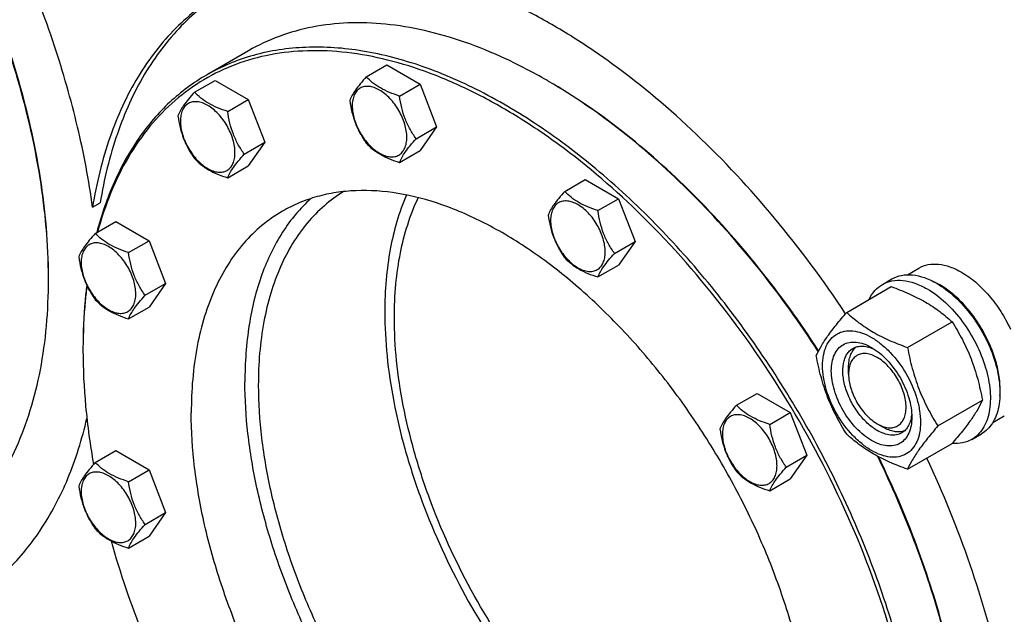
# Model space of a CAD drawing. Units: millimetres. Extents: x 0 to 14483, y -10 to 10241.
# Drawn here: x 9578 to 9941, y 1554 to 1773 of the extents above; entities that cross this region are included whole.
import ezdxf

# ---------------------------------------------------------------- set-up
doc = ezdxf.new("R2010")
doc.units = ezdxf.units.MM
doc.header["$LTSCALE"] = 796.551724
doc.layers.get('0').update_dxf_attribs({"linetype": 'CONTINUOUS'})

msp = doc.modelspace()

# ---------------------------------------------------------------- linework, layer by layer
at = {"color": 7, "linetype": 'Continuous'}
for p, q in [((9662.469, 1761.646), (9646.913, 1752.664)), ((9705.894, 1752.002), (9713.479, 1756.382)), ((9713.479, 1756.382), (9725.726, 1749.311)), ((9642.496, 1746.339), (9650.081, 1750.718)), ((9650.081, 1750.718), (9662.329, 1743.647)), ((9718.141, 1744.931), (9725.726, 1749.311)), ((9725.726, 1749.311), (9731.85, 1733.528)), ((9654.743, 1739.268), (9662.329, 1743.647)), ((9662.329, 1743.647), (9668.452, 1727.864)), ((9724.265, 1729.148), (9731.85, 1733.528)), ((9731.85, 1733.528), (9725.726, 1724.816)), ((9660.867, 1723.485), (9668.452, 1727.864)), ((9668.452, 1727.864), (9662.329, 1719.152)), ((9718.141, 1720.436), (9725.726, 1724.816)), ((9654.743, 1714.773), (9662.329, 1719.152)), ((9779.099, 1709.738), (9786.684, 1714.117)), ((9786.684, 1714.117), (9798.932, 1707.046)), ((9604.884, 1703.911), (9607.712, 1705.544)), ((9791.346, 1702.667), (9798.932, 1707.046)), ((9798.932, 1707.046), (9805.055, 1691.263)), ((9605.893, 1694.265), (9613.478, 1698.645)), ((9613.478, 1698.645), (9625.726, 1691.574)), ((9618.141, 1687.194), (9625.726, 1691.574)), ((9625.726, 1691.574), (9631.85, 1675.791)), ((9797.47, 1686.884), (9805.055, 1691.263)), ((9805.055, 1691.263), (9798.932, 1682.551)), ((9791.346, 1678.172), (9798.932, 1682.551)), ((9905.532, 1679.012), (9909.808, 1681.481)), ((9588.62, 1677.263), (9588.62, 1677.264)), ((9624.264, 1671.411), (9631.85, 1675.791)), ((9631.85, 1675.791), (9625.726, 1667.079)), ((9896.33, 1675.432), (9899.866, 1677.473)), ((9883.143, 1665.13), (9899.557, 1674.607)), ((9618.141, 1662.699), (9625.726, 1667.079)), ((9905.597, 1652.167), (9922.011, 1661.644)), ((9601.348, 1651.142), (9601.348, 1651.135)), ((9883.84, 1642.363), (9883.841, 1644.815)), ((9842.497, 1630.871), (9850.082, 1635.25)), ((9850.082, 1635.25), (9862.329, 1628.179)), ((9916.823, 1623.231), (9933.238, 1632.708)), ((9854.744, 1623.8), (9862.329, 1628.179)), ((9862.329, 1628.179), (9868.453, 1612.396)), ((9937.032, 1624.453), (9941.308, 1626.921)), ((9894.445, 1623.991), (9894.447, 1623.99)), ((9894.448, 1623.992), (9896.571, 1622.766)), ((9905.597, 1607.259), (9922.011, 1616.736)), ((9929.33, 1618.274), (9932.865, 1620.315)), ((9605.893, 1609.735), (9613.478, 1614.114)), ((9613.478, 1614.114), (9625.726, 1607.043)), ((9860.868, 1608.017), (9868.453, 1612.396)), ((9868.453, 1612.396), (9862.329, 1603.684)), ((9618.141, 1602.664), (9625.726, 1607.043)), ((9625.726, 1607.043), (9631.85, 1591.26)), ((9854.744, 1599.305), (9862.329, 1603.684)), ((9624.264, 1586.881), (9631.85, 1591.26)), ((9631.85, 1591.26), (9625.726, 1582.548)), ((9618.141, 1578.169), (9625.726, 1582.548))]:
    msp.add_line(p, q, dxfattribs=at)
for centre, radius, start, end in [((9668.407, 1570.507), 208.126, 59.77502, 59.99917), ((9380.716, 1677.262), 207.904, 0.00055, 0.22493), ((9903.442, 1650.948), 28.089, 59.97529, 64.43471), ((9806.205, 1651.135), 204.857, 179.77149, 179.99802)]:
    msp.add_arc(centre, radius, start, end, dxfattribs=at)
for points, knots in [([(9604.884, 1703.911), (9603.525, 1713.851), (9599.692, 1734.039), (9591.057, 1764.184), (9579.552, 1794.405), (9565.389, 1824.145), (9548.828, 1852.857), (9530.174, 1880.011), (9509.771, 1905.109), (9487.992, 1927.688), (9465.235, 1947.337), (9441.913, 1963.694), (9418.441, 1976.459), (9395.229, 1985.392), (9372.686, 1990.31), (9354.479, 1990.95), (9340.809, 1989.266), (9331.151, 1986.983), (9321.978, 1983.671), (9316.203, 1980.78), (9313.428, 1979.178)], [0, 0, 0, 0, 0.0667786, 0.1365185, 0.2084643, 0.2817705, 0.3555392, 0.4288549, 0.500819, 0.5705856, 0.637398, 0.7006306, 0.7598364, 0.8148036, 0.8656218, 0.9127511, 0.9352227, 0.9571376, 0.9786673, 1, 1, 1, 1]), ([(9588.619, 1678.078), (9588.57, 1690.326), (9586.252, 1715.792), (9577.246, 1754.194), (9562.901, 1793.072), (9543.746, 1830.982), (9520.493, 1866.525), (9493.996, 1898.388), (9465.242, 1925.389), (9444.347, 1940.13), (9433.764, 1946.295)], [0, 0, 0, 0, 0.1142737, 0.2374689, 0.3670676, 0.5, 0.6329324, 0.7625311, 0.8857263, 1, 1, 1, 1]), ([(9588.62, 1678.08), (9588.62, 1690.321), (9586.378, 1715.794), (9577.44, 1754.222), (9563.122, 1793.147), (9543.958, 1831.105), (9520.668, 1866.679), (9494.117, 1898.542), (9465.307, 1925.497), (9444.368, 1940.175), (9433.767, 1946.295)], [0, 0, 0, 0, 0.1141549, 0.2373264, 0.366976, 0.5, 0.633024, 0.7626736, 0.8858451, 1, 1, 1, 1]), ([(9882.72, 1664.64), (9874.631, 1676.847), (9857.46, 1700.027), (9828.741, 1730.965), (9802.842, 1752.846), (9781.542, 1767.265), (9765.799, 1776.256), (9750.122, 1783.552), (9734.638, 1789.088), (9719.472, 1792.816), (9704.746, 1794.699), (9690.582, 1794.714), (9677.1, 1792.848), (9664.424, 1789.109), (9656.561, 1785.37), (9652.84, 1783.222)], [0, 0, 0, 0, 0.1563095, 0.3071986, 0.4496795, 0.5170528, 0.5815312, 0.6429869, 0.7013814, 0.7567803, 0.8093691, 0.8594657, 0.9075266, 0.9541401, 1, 1, 1, 1]), ([(9654.383, 1784.097), (9651.34, 1782.265), (9645.452, 1778.169), (9637.417, 1770.868), (9630.194, 1762.437), (9621.544, 1749.524), (9613.05, 1730.601), (9609.115, 1714.186), (9607.712, 1705.544)], [0, 0, 0, 0, 0.1130527, 0.2275555, 0.3446981, 0.4655351, 0.7212946, 1, 1, 1, 1]), ([(9652.84, 1783.222), (9649.713, 1781.417), (9643.659, 1777.358), (9635.389, 1770.062), (9627.957, 1761.59), (9619.058, 1748.56), (9610.329, 1729.375), (9606.31, 1712.698), (9604.884, 1703.911)], [0, 0, 0, 0, 0.1131517, 0.2276254, 0.3446678, 0.4653879, 0.7210311, 1, 1, 1, 1]), ([(9772.473, 1750.748), (9767.51, 1753.613), (9757.605, 1758.799), (9742.495, 1764.983), (9727.655, 1769.31), (9713.224, 1771.731), (9699.336, 1772.214), (9686.126, 1770.741), (9673.735, 1767.315), (9666.076, 1763.728), (9662.469, 1761.646)], [0, 0, 0, 0, 0.1486054, 0.2894997, 0.4227227, 0.5486426, 0.6680007, 0.7819385, 0.8919874, 1, 1, 1, 1]), ([(9912.476, 1472.326), (9912.476, 1481.453), (9911.24, 1500.298), (9906.152, 1528.912), (9897.88, 1558.232), (9886.601, 1587.631), (9872.554, 1616.486), (9856.041, 1644.181), (9837.412, 1670.126), (9817.064, 1693.767), (9795.43, 1714.603), (9772.965, 1732.191), (9750.135, 1746.158), (9727.402, 1756.204), (9705.226, 1762.098), (9687.241, 1763.419), (9673.752, 1762.153), (9664.254, 1760.127), (9655.258, 1757.017), (9649.616, 1754.225), (9646.913, 1752.664)], [0, 0, 0, 0, 0.0623837, 0.1287222, 0.1983148, 0.2702912, 0.3436682, 0.4173996, 0.4904238, 0.5617102, 0.6303074, 0.695395, 0.7563428, 0.8127804, 0.8646814, 0.9124567, 0.9351016, 0.9571071, 0.9786678, 1, 1, 1, 1]), ([(9807.742, 1700.598), (9798.079, 1710.114), (9782.931, 1723.219), (9761.364, 1737.781), (9745.457, 1746.634), (9729.652, 1753.546), (9714.107, 1758.443), (9698.982, 1761.266), (9684.428, 1761.974), (9670.602, 1760.544), (9657.661, 1756.974), (9645.762, 1751.292), (9635.057, 1743.565), (9625.675, 1733.893), (9617.715, 1722.403), (9611.253, 1709.234), (9608.074, 1699.716), (9606.728, 1694.751)], [0, 0, 0, 0, 0.1617245, 0.237729, 0.3100438, 0.3785043, 0.4430937, 0.5039707, 0.561496, 0.6162493, 0.669027, 0.720803, 0.7726506, 0.8256357, 0.8807127, 0.9386506, 1, 1, 1, 1]), ([(9646.913, 1752.664), (9644.487, 1751.264), (9639.77, 1748.167), (9633.228, 1742.712), (9627.232, 1736.464), (9619.896, 1726.98), (9612.248, 1713.136), (9608.111, 1700.987), (9606.438, 1694.586)], [0, 0, 0, 0, 0.1157033, 0.2324079, 0.3510724, 0.4725761, 0.7267795, 1, 1, 1, 1]), ([(9705.894, 1752.002), (9705.142, 1751.165), (9703.752, 1749.572), (9701.559, 1746.766), (9700.295, 1744.644), (9699.77, 1743.29)], [0, 0, 0, 0, 0.3156425, 0.5925611, 1, 1, 1, 1]), ([(9718.141, 1744.931), (9716.884, 1745.332), (9714.465, 1746.188), (9711.111, 1747.793), (9708.246, 1749.734), (9706.625, 1751.237), (9705.894, 1752.002)], [0, 0, 0, 0, 0.2768191, 0.5376908, 0.777991, 1, 1, 1, 1]), ([(9720.84, 1729.678), (9720.84, 1731.33), (9720.22, 1734.814), (9718.063, 1739.706), (9715.367, 1743.39), (9712.816, 1745.778), (9710.861, 1747.148), (9708.895, 1748.084), (9706.983, 1748.545), (9705.188, 1748.499), (9703.59, 1747.92), (9702.29, 1746.826), (9701.353, 1745.295), (9700.797, 1743.408), (9700.687, 1742.035), (9700.687, 1741.313)], [0, 0, 0, 0, 0.1381998, 0.2912918, 0.4443835, 0.5162922, 0.5829367, 0.6433685, 0.6974299, 0.746055, 0.7914675, 0.8368802, 0.8855057, 0.9395676, 1, 1, 1, 1]), ([(9872.664, 1650.684), (9865.829, 1661.274), (9851.312, 1681.489), (9827.029, 1708.794), (9801.131, 1732.039), (9782.558, 1744.874), (9773.177, 1750.34)], [0, 0, 0, 0, 0.2663258, 0.5247697, 0.7706087, 1, 1, 1, 1]), ([(9872.79, 1650.925), (9865.947, 1661.514), (9851.412, 1681.717), (9827.093, 1708.983), (9801.164, 1732.155), (9782.568, 1744.919), (9773.18, 1750.34)], [0, 0, 0, 0, 0.2665156, 0.5250472, 0.7708299, 1, 1, 1, 1]), ([(9642.496, 1746.339), (9641.744, 1745.502), (9640.355, 1743.909), (9638.162, 1741.103), (9636.897, 1738.981), (9636.372, 1737.627)], [0, 0, 0, 0, 0.3156425, 0.5925611, 1, 1, 1, 1]), ([(9654.743, 1739.268), (9653.486, 1739.668), (9651.068, 1740.524), (9647.713, 1742.13), (9644.848, 1744.071), (9643.227, 1745.574), (9642.496, 1746.339)], [0, 0, 0, 0, 0.2768191, 0.5376908, 0.777991, 1, 1, 1, 1]), ([(9724.265, 1729.148), (9723.471, 1730.277), (9721.964, 1732.638), (9720.149, 1736.484), (9718.878, 1740.625), (9718.351, 1743.486), (9718.141, 1744.931)], [0, 0, 0, 0, 0.2421792, 0.4903486, 0.743779, 1, 1, 1, 1]), ([(9657.442, 1724.015), (9657.442, 1725.666), (9656.822, 1729.151), (9654.665, 1734.043), (9651.969, 1737.726), (9649.418, 1740.114), (9647.463, 1741.485), (9645.497, 1742.42), (9643.585, 1742.882), (9641.79, 1742.836), (9640.193, 1742.257), (9638.892, 1741.163), (9637.955, 1739.631), (9637.399, 1737.745), (9637.29, 1736.372), (9637.29, 1735.65)], [0, 0, 0, 0, 0.1381998, 0.2912918, 0.4443835, 0.5162922, 0.5829367, 0.6433685, 0.6974299, 0.746055, 0.7914675, 0.8368802, 0.8855057, 0.9395676, 1, 1, 1, 1]), ([(9699.77, 1743.29), (9699.98, 1741.845), (9700.506, 1738.984), (9701.778, 1734.843), (9703.593, 1730.997), (9705.1, 1728.636), (9705.894, 1727.507)], [0, 0, 0, 0, 0.256221, 0.5096514, 0.7578208, 1, 1, 1, 1]), ([(9700.687, 1741.313), (9700.687, 1739.661), (9701.307, 1736.177), (9703.465, 1731.285), (9706.16, 1727.601), (9708.712, 1725.213), (9710.667, 1723.843), (9712.633, 1722.907), (9714.545, 1722.446), (9716.34, 1722.492), (9717.937, 1723.071), (9719.238, 1724.165), (9720.175, 1725.696), (9720.731, 1727.583), (9720.84, 1728.956), (9720.84, 1729.678)], [0, 0, 0, 0, 0.1381998, 0.2912918, 0.4443835, 0.5162922, 0.5829367, 0.6433685, 0.6974299, 0.746055, 0.7914675, 0.8368802, 0.8855057, 0.9395676, 1, 1, 1, 1]), ([(9636.372, 1737.627), (9636.582, 1736.182), (9637.109, 1733.32), (9638.38, 1729.179), (9640.195, 1725.334), (9641.702, 1722.973), (9642.496, 1721.844)], [0, 0, 0, 0, 0.256221, 0.5096514, 0.7578208, 1, 1, 1, 1]), ([(9660.867, 1723.485), (9660.073, 1724.614), (9658.567, 1726.975), (9656.751, 1730.821), (9655.48, 1734.962), (9654.953, 1737.823), (9654.743, 1739.268)], [0, 0, 0, 0, 0.2421792, 0.4903486, 0.743779, 1, 1, 1, 1]), ([(9637.29, 1735.65), (9637.29, 1733.998), (9637.91, 1730.513), (9640.067, 1725.621), (9642.763, 1721.938), (9645.314, 1719.55), (9647.269, 1718.179), (9649.235, 1717.244), (9651.147, 1716.782), (9652.942, 1716.828), (9654.539, 1717.407), (9655.84, 1718.501), (9656.777, 1720.033), (9657.333, 1721.919), (9657.442, 1723.292), (9657.442, 1724.015)], [0, 0, 0, 0, 0.1381998, 0.2912918, 0.4443835, 0.5162922, 0.5829367, 0.6433685, 0.6974299, 0.746055, 0.7914675, 0.8368802, 0.8855057, 0.9395676, 1, 1, 1, 1]), ([(9705.894, 1727.507), (9706.625, 1726.742), (9708.246, 1725.239), (9711.111, 1723.298), (9714.465, 1721.693), (9716.884, 1720.837), (9718.141, 1720.436)], [0, 0, 0, 0, 0.222009, 0.4623092, 0.7231809, 1, 1, 1, 1]), ([(9718.141, 1720.436), (9718.666, 1721.79), (9719.931, 1723.912), (9722.124, 1726.718), (9723.513, 1728.311), (9724.265, 1729.148)], [0, 0, 0, 0, 0.4074389, 0.6843575, 1, 1, 1, 1]), ([(9654.743, 1714.773), (9655.269, 1716.127), (9656.533, 1718.249), (9658.726, 1721.055), (9660.115, 1722.648), (9660.867, 1723.485)], [0, 0, 0, 0, 0.4074389, 0.6843575, 1, 1, 1, 1]), ([(9642.496, 1721.844), (9643.227, 1721.079), (9644.848, 1719.575), (9647.713, 1717.635), (9651.068, 1716.029), (9653.486, 1715.173), (9654.743, 1714.773)], [0, 0, 0, 0, 0.222009, 0.4623092, 0.7231809, 1, 1, 1, 1]), ([(9697.501, 1709.682), (9695.002, 1708.152), (9690.205, 1704.628), (9683.88, 1698.147), (9678.443, 1690.514), (9673.944, 1681.811), (9670.415, 1672.121), (9666.948, 1657.626), (9666.049, 1646.115), (9666.049, 1638.276)], [0, 0, 0, 0, 0.1079232, 0.2180949, 0.3322616, 0.4518567, 0.5779426, 0.7112061, 1, 1, 1, 1]), ([(9871.111, 1495.391), (9871.111, 1502.133), (9870.197, 1516.053), (9866.439, 1537.188), (9860.329, 1558.845), (9851.998, 1580.56), (9841.623, 1601.873), (9829.425, 1622.33), (9815.665, 1641.494), (9800.636, 1658.956), (9784.656, 1674.346), (9768.062, 1687.337), (9751.199, 1697.654), (9734.408, 1705.074), (9718.028, 1709.428), (9704.743, 1710.403), (9694.78, 1709.468), (9687.765, 1707.972), (9681.12, 1705.675), (9676.952, 1703.612), (9674.956, 1702.46)], [0, 0, 0, 0, 0.0623836, 0.1287221, 0.1983147, 0.2702912, 0.3436682, 0.4173996, 0.4904238, 0.5617102, 0.6303074, 0.695395, 0.7563428, 0.8127804, 0.8646814, 0.9124567, 0.9351016, 0.9571071, 0.9786678, 1, 1, 1, 1]), ([(9720.699, 1708.419), (9717.929, 1702.03), (9714.951, 1691.582), (9713.03, 1676.974), (9712.717, 1669.202), (9712.717, 1665.22)], [0, 0, 0, 0, 0.4727929, 0.7295995, 1, 1, 1, 1]), ([(9779.099, 1709.738), (9778.347, 1708.901), (9776.958, 1707.308), (9774.765, 1704.502), (9773.5, 1702.38), (9772.975, 1701.026)], [0, 0, 0, 0, 0.3156425, 0.5925611, 1, 1, 1, 1]), ([(9791.346, 1702.667), (9790.089, 1703.068), (9787.671, 1703.924), (9784.317, 1705.529), (9781.451, 1707.47), (9779.83, 1708.973), (9779.099, 1709.738)], [0, 0, 0, 0, 0.2768191, 0.5376908, 0.777991, 1, 1, 1, 1]), ([(9685.452, 1707.119), (9683.476, 1705.339), (9679.714, 1701.435), (9673.053, 1692.372), (9666.561, 1678.739), (9662.014, 1659.954), (9661.099, 1646.515), (9661.099, 1639.5)], [0, 0, 0, 0, 0.1079938, 0.2193228, 0.455633, 0.715141, 1, 1, 1, 1]), ([(9716.253, 1663.178), (9716.253, 1667.295), (9716.597, 1675.316), (9718.716, 1690.313), (9722.012, 1700.985), (9725.078, 1707.419)], [0, 0, 0, 0, 0.2719295, 0.5292012, 1, 1, 1, 1]), ([(9794.045, 1687.414), (9794.045, 1689.066), (9793.425, 1692.55), (9791.268, 1697.442), (9788.573, 1701.126), (9786.021, 1703.513), (9784.066, 1704.884), (9782.1, 1705.819), (9780.188, 1706.281), (9778.393, 1706.235), (9776.796, 1705.656), (9775.495, 1704.562), (9774.558, 1703.03), (9774.002, 1701.144), (9773.893, 1699.771), (9773.893, 1699.049)], [0, 0, 0, 0, 0.1381998, 0.2912918, 0.4443835, 0.5162922, 0.5829367, 0.6433685, 0.6974299, 0.746055, 0.7914675, 0.8368802, 0.8855057, 0.9395676, 1, 1, 1, 1]), ([(9674.956, 1702.46), (9672.291, 1700.921), (9667.169, 1697.347), (9660.4, 1690.686), (9654.579, 1682.78), (9649.76, 1673.718), (9645.978, 1663.592), (9642.262, 1648.396), (9641.3, 1636.306), (9641.3, 1628.069)], [0, 0, 0, 0, 0.1080476, 0.2181321, 0.3321066, 0.4515032, 0.5774635, 0.7107292, 1, 1, 1, 1]), ([(9772.975, 1701.026), (9773.185, 1699.581), (9773.712, 1696.72), (9774.983, 1692.579), (9776.799, 1688.733), (9778.305, 1686.372), (9779.099, 1685.243)], [0, 0, 0, 0, 0.256221, 0.5096514, 0.7578208, 1, 1, 1, 1]), ([(9797.47, 1686.884), (9796.676, 1688.013), (9795.17, 1690.374), (9793.354, 1694.22), (9792.083, 1698.361), (9791.556, 1701.222), (9791.346, 1702.667)], [0, 0, 0, 0, 0.2421792, 0.4903486, 0.743779, 1, 1, 1, 1]), ([(9902.235, 1536.931), (9898.299, 1552.083), (9887.977, 1582.329), (9866.597, 1625.466), (9839.928, 1665.551), (9818.896, 1689.613), (9807.742, 1700.598)], [0, 0, 0, 0, 0.2458562, 0.5000005, 0.7541446, 1, 1, 1, 1]), ([(9773.893, 1699.049), (9773.893, 1697.397), (9774.513, 1693.913), (9776.67, 1689.021), (9779.366, 1685.337), (9781.917, 1682.949), (9783.872, 1681.579), (9785.838, 1680.643), (9787.75, 1680.182), (9789.545, 1680.227), (9791.143, 1680.807), (9792.443, 1681.901), (9793.38, 1683.432), (9793.936, 1685.318), (9794.045, 1686.692), (9794.045, 1687.414)], [0, 0, 0, 0, 0.1381998, 0.2912918, 0.4443835, 0.5162922, 0.5829367, 0.6433685, 0.6974299, 0.746055, 0.7914675, 0.8368802, 0.8855057, 0.9395676, 1, 1, 1, 1]), ([(9605.893, 1694.265), (9605.141, 1693.428), (9603.752, 1691.835), (9601.559, 1689.029), (9600.295, 1686.907), (9599.769, 1685.553)], [0, 0, 0, 0, 0.3156425, 0.5925611, 1, 1, 1, 1]), ([(9618.141, 1687.194), (9616.884, 1687.595), (9614.465, 1688.451), (9611.111, 1690.056), (9608.246, 1691.997), (9606.624, 1693.501), (9605.893, 1694.265)], [0, 0, 0, 0, 0.2768191, 0.5376908, 0.777991, 1, 1, 1, 1]), ([(9620.84, 1671.941), (9620.84, 1673.593), (9620.22, 1677.077), (9618.063, 1681.969), (9615.367, 1685.653), (9612.815, 1688.041), (9610.86, 1689.411), (9608.894, 1690.347), (9606.982, 1690.808), (9605.188, 1690.763), (9603.59, 1690.183), (9602.289, 1689.089), (9601.353, 1687.558), (9600.796, 1685.671), (9600.687, 1684.298), (9600.687, 1683.576)], [0, 0, 0, 0, 0.1381998, 0.2912918, 0.4443835, 0.5162922, 0.5829367, 0.6433685, 0.6974299, 0.746055, 0.7914675, 0.8368802, 0.8855057, 0.9395676, 1, 1, 1, 1]), ([(9624.264, 1671.411), (9623.471, 1672.54), (9621.964, 1674.901), (9620.149, 1678.747), (9618.877, 1682.888), (9618.35, 1685.749), (9618.141, 1687.194)], [0, 0, 0, 0, 0.2421792, 0.4903486, 0.743779, 1, 1, 1, 1]), ([(9791.346, 1678.172), (9791.872, 1679.526), (9793.136, 1681.648), (9795.329, 1684.454), (9796.718, 1686.047), (9797.47, 1686.884)], [0, 0, 0, 0, 0.4074389, 0.6843575, 1, 1, 1, 1]), ([(9599.769, 1685.553), (9599.979, 1684.108), (9600.506, 1681.247), (9601.777, 1677.106), (9603.593, 1673.26), (9605.099, 1670.899), (9605.893, 1669.77)], [0, 0, 0, 0, 0.256221, 0.5096514, 0.7578208, 1, 1, 1, 1]), ([(9600.687, 1683.576), (9600.687, 1681.924), (9601.307, 1678.44), (9603.464, 1673.548), (9606.16, 1669.864), (9608.711, 1667.477), (9610.666, 1666.106), (9612.632, 1665.17), (9614.544, 1664.709), (9616.339, 1664.755), (9617.937, 1665.334), (9619.237, 1666.428), (9620.174, 1667.959), (9620.73, 1669.846), (9620.84, 1671.219), (9620.84, 1671.941)], [0, 0, 0, 0, 0.1381998, 0.2912918, 0.4443835, 0.5162922, 0.5829367, 0.6433685, 0.6974299, 0.746055, 0.7914675, 0.8368802, 0.8855057, 0.9395676, 1, 1, 1, 1]), ([(9779.099, 1685.243), (9779.83, 1684.478), (9781.451, 1682.975), (9784.317, 1681.034), (9787.671, 1679.429), (9790.089, 1678.573), (9791.346, 1678.172)], [0, 0, 0, 0, 0.222009, 0.4623092, 0.7231809, 1, 1, 1, 1]), ([(9909.808, 1681.481), (9910.847, 1682.081), (9913.234, 1682.948), (9917.199, 1683.047), (9921.426, 1682.028), (9924.175, 1680.719), (9925.558, 1679.921)], [0, 0, 0, 0, 0.2177735, 0.4509532, 0.7102022, 1, 1, 1, 1]), ([(9899.866, 1677.473), (9900.954, 1678.101), (9903.455, 1679.01), (9907.609, 1679.114), (9912.037, 1678.046), (9914.917, 1676.675), (9916.366, 1675.839)], [0, 0, 0, 0, 0.2177735, 0.4509532, 0.7102022, 1, 1, 1, 1]), ([(9925.558, 1679.921), (9927.404, 1678.856), (9931.027, 1676.218), (9935.882, 1671.294), (9940.187, 1665.46), (9942.552, 1661.14), (9943.586, 1658.898)], [0, 0, 0, 0, 0.2277018, 0.4757124, 0.7362473, 1, 1, 1, 1]), ([(9543.055, 1576.55), (9546.663, 1578.632), (9553.598, 1583.471), (9562.761, 1592.489), (9570.642, 1603.193), (9577.167, 1615.461), (9582.286, 1629.169), (9585.959, 1644.184), (9588.159, 1660.361), (9588.62, 1671.532), (9588.62, 1677.263)], [0, 0, 0, 0, 0.1080128, 0.218062, 0.3319999, 0.451358, 0.5772779, 0.7105007, 0.8513948, 1, 1, 1, 1]), ([(9602.739, 1675.116), (9602.506, 1673.248), (9601.675, 1665.553), (9601.348, 1657.806), (9601.348, 1651.951)], [0, 0, 0, 0, 0.2433855, 1, 1, 1, 1]), ([(9602.827, 1674.935), (9602.587, 1673.081), (9601.729, 1665.45), (9601.373, 1657.764), (9601.35, 1651.954)], [0, 0, 0, 0, 0.243369, 1, 1, 1, 1]), ([(9891.407, 1669.903), (9891.962, 1671.065), (9893.322, 1673.203), (9895.284, 1674.828), (9896.33, 1675.432)], [0, 0, 0, 0, 0.5159438, 1, 1, 1, 1]), ([(9896.33, 1675.432), (9897.419, 1676.06), (9899.92, 1676.969), (9904.074, 1677.073), (9908.501, 1676.005), (9911.382, 1674.634), (9912.83, 1673.797)], [0, 0, 0, 0, 0.2177735, 0.4509532, 0.7102022, 1, 1, 1, 1]), ([(9916.366, 1675.839), (9918.808, 1674.428), (9923.55, 1670.78), (9929.619, 1663.875), (9934.615, 1655.75), (9938.124, 1647.065), (9939.866, 1638.526), (9939.71, 1631.797), (9938.464, 1627.182), (9937.077, 1624.312), (9935.221, 1621.965), (9933.679, 1620.785), (9932.865, 1620.315)], [0, 0, 0, 0, 0.1286794, 0.2702719, 0.4174275, 0.5617741, 0.6954451, 0.8127106, 0.8646756, 0.9125098, 0.9571396, 1, 1, 1, 1]), ([(9939.685, 1634.483), (9939.827, 1636.265), (9939.742, 1640.033), (9938.693, 1645.784), (9936.762, 1651.692), (9934.029, 1657.508), (9930.608, 1662.994), (9926.641, 1667.92), (9922.293, 1672.081), (9919.111, 1674.335), (9917.497, 1675.267)], [0, 0, 0, 0, 0.1106791, 0.2317625, 0.3607252, 0.494241, 0.6285688, 0.7598966, 0.8846789, 1, 1, 1, 1]), ([(9618.141, 1662.699), (9618.666, 1664.053), (9619.93, 1666.175), (9622.123, 1668.981), (9623.513, 1670.574), (9624.264, 1671.411)], [0, 0, 0, 0, 0.4074389, 0.6843575, 1, 1, 1, 1]), ([(9899.557, 1674.607), (9901.786, 1673.807), (9906.093, 1672.125), (9912.127, 1669.121), (9917.434, 1665.63), (9920.562, 1662.989), (9922.011, 1661.644)], [0, 0, 0, 0, 0.2720297, 0.5307148, 0.7728258, 1, 1, 1, 1]), ([(9912.83, 1673.797), (9915.273, 1672.387), (9920.014, 1668.738), (9926.084, 1661.834), (9931.079, 1653.709), (9934.589, 1645.024), (9936.331, 1636.485), (9936.174, 1629.756), (9934.929, 1625.141), (9933.542, 1622.271), (9931.686, 1619.924), (9930.144, 1618.744), (9929.33, 1618.274)], [0, 0, 0, 0, 0.1286794, 0.2702719, 0.4174275, 0.5617741, 0.6954451, 0.8127106, 0.8646756, 0.9125098, 0.9571396, 1, 1, 1, 1]), ([(9605.893, 1669.77), (9606.624, 1669.005), (9608.246, 1667.502), (9611.111, 1665.561), (9614.465, 1663.956), (9616.884, 1663.1), (9618.141, 1662.699)], [0, 0, 0, 0, 0.222009, 0.4623092, 0.7231809, 1, 1, 1, 1]), ([(9712.717, 1665.22), (9712.717, 1659.838), (9713.316, 1648.776), (9715.82, 1631.959), (9719.917, 1614.685), (9727.501, 1591.152), (9740.51, 1562.302), (9757.454, 1535.417), (9773.072, 1515.703), (9785.473, 1502.256), (9798.442, 1490.258), (9811.791, 1479.888), (9825.336, 1471.293), (9842.751, 1462.683), (9856.493, 1458.671), (9865.483, 1457.637)], [0, 0, 0, 0, 0.0585984, 0.1203718, 0.1848995, 0.2516588, 0.3893376, 0.5282203, 0.5964472, 0.6629643, 0.7271814, 0.7885867, 0.846774, 0.9014742, 1, 1, 1, 1]), ([(9871.916, 1649.158), (9872.448, 1650.309), (9873.74, 1652.772), (9876.228, 1656.585), (9879.426, 1660.765), (9881.845, 1663.633), (9883.143, 1665.13)], [0, 0, 0, 0, 0.1941909, 0.4252957, 0.6965305, 1, 1, 1, 1]), ([(9883.143, 1665.13), (9884.592, 1663.785), (9887.72, 1661.144), (9893.027, 1657.653), (9899.061, 1654.65), (9903.368, 1652.967), (9905.597, 1652.167)], [0, 0, 0, 0, 0.2271742, 0.4692852, 0.7279703, 1, 1, 1, 1]), ([(9866.813, 1461.929), (9858.086, 1462.619), (9844.659, 1466.133), (9827.61, 1474.123), (9814.304, 1482.249), (9801.163, 1492.163), (9788.371, 1503.72), (9776.119, 1516.744), (9760.657, 1535.925), (9743.86, 1562.193), (9730.949, 1590.458), (9723.414, 1613.553), (9719.34, 1630.515), (9716.849, 1647.031), (9716.253, 1657.894), (9716.253, 1663.178)], [0, 0, 0, 0, 0.0974691, 0.1517094, 0.2095282, 0.2706757, 0.3347529, 0.4012461, 0.4695555, 0.6088573, 0.7471622, 0.8142571, 0.8791054, 0.9411651, 1, 1, 1, 1]), ([(9922.011, 1661.644), (9923.372, 1659.502), (9925.964, 1655.072), (9929.183, 1647.999), (9931.607, 1640.49), (9932.748, 1635.32), (9933.238, 1632.708)], [0, 0, 0, 0, 0.2437275, 0.4921422, 0.7447938, 1, 1, 1, 1]), ([(9874.257, 1645.444), (9874.257, 1646.739), (9874.453, 1649.201), (9875.451, 1652.583), (9877.13, 1655.33), (9879.462, 1657.291), (9882.327, 1658.33), (9885.545, 1658.412), (9888.973, 1657.584), (9892.498, 1655.907), (9896.003, 1653.449), (9900.578, 1649.168), (9905.409, 1642.569), (9908.709, 1635.085), (9910.129, 1628.983), (9910.391, 1626.011), (9910.391, 1624.583)], [0, 0, 0, 0, 0.060411, 0.1144538, 0.1630621, 0.2084586, 0.2538551, 0.302463, 0.3565052, 0.4169156, 0.4835365, 0.5554197, 0.7084572, 0.861495, 0.9333786, 1, 1, 1, 1]), ([(9892.324, 1617.867), (9891.307, 1618.454), (9889.299, 1619.862), (9885.54, 1623.38), (9881.569, 1628.804), (9878.857, 1634.955), (9877.69, 1639.971), (9877.381, 1643.476), (9877.636, 1646.674), (9878.455, 1649.455), (9879.836, 1651.712), (9881.753, 1653.324), (9884.107, 1654.178), (9886.752, 1654.245), (9889.569, 1653.565), (9891.402, 1652.692), (9892.324, 1652.16)], [0, 0, 0, 0, 0.0666207, 0.138504, 0.2915414, 0.4445792, 0.5164629, 0.5830843, 0.6434953, 0.6975381, 0.7461463, 0.7915429, 0.8369393, 0.8855472, 0.9395895, 1, 1, 1, 1]), ([(9601.348, 1651.134), (9601.348, 1644.251), (9602.052, 1630.132), (9603.981, 1616.133), (9605.247, 1609.014)], [0, 0, 0, 0, 0.4876861, 1, 1, 1, 1]), ([(9894.445, 1621.541), (9893.113, 1622.311), (9890.527, 1624.301), (9887.216, 1628.067), (9884.491, 1632.499), (9882.577, 1637.236), (9881.627, 1641.894), (9881.712, 1645.564), (9882.391, 1648.081), (9883.148, 1649.647), (9884.16, 1650.927), (9885.002, 1651.571), (9885.445, 1651.827)], [0, 0, 0, 0, 0.1286793, 0.2702718, 0.4174274, 0.561774, 0.6954451, 0.8127106, 0.8646756, 0.9125098, 0.9571396, 1, 1, 1, 1]), ([(9894.445, 1648.486), (9893.787, 1648.866), (9892.478, 1649.486), (9890.467, 1649.973), (9888.578, 1649.925), (9886.896, 1649.315), (9885.528, 1648.164), (9884.541, 1646.553), (9883.956, 1644.568), (9883.841, 1643.123), (9883.84, 1642.363)], [0, 0, 0, 0, 0.1448544, 0.2744908, 0.3910921, 0.4999884, 0.6088817, 0.7254749, 0.8551006, 1, 1, 1, 1]), ([(9883.841, 1644.815), (9883.841, 1645.596), (9883.943, 1647.093), (9884.454, 1649.184), (9885.308, 1650.964), (9886.122, 1651.933), (9886.57, 1652.331)], [0, 0, 0, 0, 0.2851674, 0.5448054, 0.7811286, 1, 1, 1, 1]), ([(9885.445, 1651.827), (9885.978, 1652.134), (9887.18, 1652.597), (9889.174, 1652.744), (9891.31, 1652.372), (9892.716, 1651.821), (9893.425, 1651.477)], [0, 0, 0, 0, 0.2222684, 0.4574175, 0.71501, 1, 1, 1, 1]), ([(9892.324, 1652.16), (9893.341, 1651.573), (9895.349, 1650.166), (9899.108, 1646.647), (9903.079, 1641.223), (9905.791, 1635.072), (9906.958, 1630.057), (9907.173, 1627.615), (9907.173, 1626.441)], [0, 0, 0, 0, 0.1142566, 0.2375382, 0.4999999, 0.7624616, 0.8857432, 1, 1, 1, 1]), ([(9905.597, 1652.167), (9906.086, 1649.555), (9907.227, 1644.385), (9909.651, 1636.876), (9912.871, 1629.803), (9915.463, 1625.374), (9916.823, 1623.231)], [0, 0, 0, 0, 0.2552062, 0.5078578, 0.7562725, 1, 1, 1, 1]), ([(9883.143, 1620.223), (9881.782, 1622.365), (9879.19, 1626.794), (9875.971, 1633.868), (9873.547, 1641.376), (9872.406, 1646.546), (9871.916, 1649.158)], [0, 0, 0, 0, 0.2437275, 0.4921422, 0.7447938, 1, 1, 1, 1]), ([(9894.447, 1623.99), (9895.105, 1623.61), (9896.415, 1622.99), (9898.426, 1622.504), (9900.315, 1622.553), (9901.996, 1623.163), (9903.364, 1624.314), (9904.35, 1625.926), (9904.935, 1627.912), (9905.117, 1630.196), (9904.897, 1632.699), (9904.063, 1636.281), (9902.126, 1640.673), (9899.29, 1644.547), (9896.605, 1647.059), (9895.172, 1648.067), (9894.445, 1648.486)], [0, 0, 0, 0, 0.0603822, 0.1144203, 0.1630252, 0.2084204, 0.2538176, 0.3024277, 0.3564728, 0.4168859, 0.4835088, 0.5553934, 0.7084312, 0.8614673, 0.9333498, 1, 1, 1, 1]), ([(9910.391, 1624.583), (9910.391, 1623.288), (9910.195, 1620.826), (9909.197, 1617.444), (9907.518, 1614.698), (9905.186, 1612.737), (9902.321, 1611.698), (9899.103, 1611.616), (9895.675, 1612.444), (9892.15, 1614.121), (9888.645, 1616.578), (9884.07, 1620.86), (9879.239, 1627.459), (9875.939, 1634.943), (9874.519, 1641.044), (9874.257, 1644.016), (9874.257, 1645.444)], [0, 0, 0, 0, 0.060411, 0.1144538, 0.1630621, 0.2084586, 0.2538551, 0.302463, 0.3565052, 0.4169156, 0.4835365, 0.5554197, 0.7084572, 0.861495, 0.9333786, 1, 1, 1, 1]), ([(9883.84, 1642.363), (9883.84, 1640.625), (9884.492, 1636.957), (9886.763, 1631.808), (9889.6, 1627.93), (9892.286, 1625.418), (9893.719, 1624.41), (9894.445, 1623.991)], [0, 0, 0, 0, 0.2370532, 0.4996616, 0.7622748, 0.8856272, 1, 1, 1, 1]), ([(9846.759, 1427.768), (9842.462, 1426.371), (9833.22, 1424.559), (9818.626, 1424.871), (9803.275, 1428.082), (9787.457, 1434.096), (9771.453, 1442.782), (9755.554, 1453.969), (9740.058, 1467.441), (9725.256, 1482.943), (9711.43, 1500.177), (9698.845, 1518.814), (9687.743, 1538.495), (9678.336, 1558.842), (9670.807, 1579.464), (9665.298, 1599.968), (9661.917, 1619.959), (9661.099, 1633.119), (9661.099, 1639.5)], [0, 0, 0, 0, 0.0433573, 0.0894403, 0.1391842, 0.1930831, 0.2512399, 0.3134398, 0.3792216, 0.4479379, 0.5188061, 0.5909525, 0.6634518, 0.7353648, 0.8057757, 0.8738295, 0.9387729, 1, 1, 1, 1]), ([(9666.049, 1638.276), (9666.049, 1631.784), (9666.922, 1618.384), (9670.519, 1598.036), (9676.367, 1577.183), (9684.345, 1556.265), (9694.283, 1535.721), (9705.973, 1515.983), (9719.168, 1497.467), (9733.592, 1480.562), (9748.94, 1465.624), (9764.895, 1452.965), (9781.129, 1442.851), (9797.315, 1435.495), (9813.136, 1431.065), (9828.277, 1429.684), (9840.223, 1431.179), (9848.948, 1433.962), (9853.021, 1435.849), (9854.974, 1436.91)], [0, 0, 0, 0, 0.0622472, 0.1284201, 0.1978301, 0.2696219, 0.3428284, 0.4164201, 0.4893504, 0.5606018, 0.6292319, 0.6944238, 0.7555433, 0.8122058, 0.8643571, 0.9123644, 0.9570942, 0.9786823, 1, 1, 1, 1]), ([(9933.238, 1632.708), (9932.706, 1631.558), (9931.414, 1629.095), (9928.926, 1625.282), (9925.728, 1621.102), (9923.309, 1618.233), (9922.011, 1616.736)], [0, 0, 0, 0, 0.1941909, 0.4252957, 0.6965305, 1, 1, 1, 1]), ([(9837.455, 1421.001), (9835.458, 1419.848), (9831.291, 1417.786), (9824.646, 1415.489), (9817.631, 1413.993), (9807.667, 1413.057), (9794.382, 1414.033), (9778.003, 1418.386), (9761.211, 1425.807), (9744.348, 1436.124), (9727.755, 1449.115), (9711.775, 1464.504), (9696.746, 1481.967), (9682.985, 1501.131), (9670.788, 1521.587), (9660.413, 1542.901), (9652.081, 1564.616), (9645.971, 1586.273), (9642.213, 1607.408), (9641.3, 1621.328), (9641.3, 1628.069)], [0, 0, 0, 0, 0.0213322, 0.0428929, 0.0648984, 0.0875433, 0.1353186, 0.1872196, 0.2436572, 0.304605, 0.3696926, 0.4382898, 0.5095762, 0.5826004, 0.6563318, 0.7297088, 0.8016853, 0.8712779, 0.9376164, 1, 1, 1, 1]), ([(9842.497, 1630.871), (9841.745, 1630.034), (9840.356, 1628.441), (9838.162, 1625.635), (9836.898, 1623.513), (9836.373, 1622.159)], [0, 0, 0, 0, 0.3156425, 0.5925611, 1, 1, 1, 1]), ([(9854.744, 1623.8), (9853.487, 1624.201), (9851.068, 1625.057), (9847.714, 1626.662), (9844.849, 1628.603), (9843.228, 1630.106), (9842.497, 1630.871)], [0, 0, 0, 0, 0.2768191, 0.5376908, 0.777991, 1, 1, 1, 1]), ([(9907.133, 1627.74), (9907.076, 1626.954), (9906.85, 1625.46), (9906.105, 1623.423), (9904.98, 1621.768), (9903.978, 1620.957), (9903.445, 1620.65)], [0, 0, 0, 0, 0.2850133, 0.5426133, 0.7777527, 1, 1, 1, 1]), ([(9556.927, 1557.423), (9559.742, 1559.048), (9565.209, 1562.66), (9572.758, 1569.06), (9579.638, 1576.422), (9588.006, 1587.643), (9596.586, 1604.069), (9601.039, 1618.448), (9602.787, 1626.023)], [0, 0, 0, 0, 0.1149605, 0.2310131, 0.3491993, 0.470466, 0.7250754, 1, 1, 1, 1]), ([(9857.443, 1608.547), (9857.443, 1610.198), (9856.823, 1613.683), (9854.666, 1618.575), (9851.97, 1622.259), (9849.419, 1624.646), (9847.464, 1626.017), (9845.498, 1626.952), (9843.586, 1627.414), (9841.791, 1627.368), (9840.193, 1626.789), (9838.893, 1625.695), (9837.956, 1624.163), (9837.4, 1622.277), (9837.291, 1620.904), (9837.291, 1620.182)], [0, 0, 0, 0, 0.1381998, 0.2912918, 0.4443835, 0.5162922, 0.5829367, 0.6433685, 0.6974299, 0.746055, 0.7914675, 0.8368802, 0.8855057, 0.9395676, 1, 1, 1, 1]), ([(9907.173, 1626.441), (9907.173, 1625.376), (9907.012, 1623.353), (9906.193, 1620.573), (9904.812, 1618.316), (9902.895, 1616.704), (9900.541, 1615.85), (9897.896, 1615.783), (9895.079, 1616.463), (9893.246, 1617.335), (9892.324, 1617.867)], [0, 0, 0, 0, 0.1449003, 0.2745259, 0.3911163, 0.5000029, 0.608889, 0.7254779, 0.8551016, 1, 1, 1, 1]), ([(9836.373, 1622.159), (9836.583, 1620.714), (9837.109, 1617.852), (9838.381, 1613.712), (9840.196, 1609.866), (9841.703, 1607.505), (9842.497, 1606.376)], [0, 0, 0, 0, 0.256221, 0.5096514, 0.7578208, 1, 1, 1, 1]), ([(9860.868, 1608.017), (9860.074, 1609.146), (9858.567, 1611.507), (9856.752, 1615.353), (9855.481, 1619.494), (9854.954, 1622.355), (9854.744, 1623.8)], [0, 0, 0, 0, 0.2421792, 0.4903486, 0.743779, 1, 1, 1, 1]), ([(9903.445, 1620.65), (9902.852, 1620.307), (9901.487, 1619.812), (9899.222, 1619.755), (9896.806, 1620.337), (9895.235, 1621.085), (9894.445, 1621.541)], [0, 0, 0, 0, 0.2177734, 0.450953, 0.7102018, 1, 1, 1, 1]), ([(9904.444, 1621.372), (9903.875, 1621.183), (9902.629, 1620.962), (9900.66, 1621.113), (9898.594, 1621.716), (9897.247, 1622.376), (9896.571, 1622.766)], [0, 0, 0, 0, 0.2188714, 0.4551946, 0.7148326, 1, 1, 1, 1]), ([(9916.823, 1623.231), (9915.526, 1621.734), (9913.106, 1618.866), (9909.908, 1614.686), (9907.421, 1610.873), (9906.129, 1608.41), (9905.597, 1607.259)], [0, 0, 0, 0, 0.3034695, 0.5747043, 0.8058091, 1, 1, 1, 1]), ([(9837.291, 1620.182), (9837.291, 1618.53), (9837.911, 1615.046), (9840.068, 1610.154), (9842.763, 1606.47), (9845.315, 1604.082), (9847.27, 1602.712), (9849.236, 1601.776), (9851.148, 1601.315), (9852.943, 1601.36), (9854.54, 1601.94), (9855.841, 1603.033), (9856.778, 1604.565), (9857.334, 1606.451), (9857.443, 1607.824), (9857.443, 1608.547)], [0, 0, 0, 0, 0.1381998, 0.2912918, 0.4443835, 0.5162922, 0.5829367, 0.6433685, 0.6974299, 0.746055, 0.7914675, 0.8368802, 0.8855057, 0.9395676, 1, 1, 1, 1]), ([(9905.597, 1607.259), (9903.368, 1608.059), (9899.061, 1609.742), (9893.027, 1612.745), (9887.72, 1616.236), (9884.592, 1618.877), (9883.143, 1620.223)], [0, 0, 0, 0, 0.2720297, 0.5307148, 0.7728258, 1, 1, 1, 1]), ([(9929.33, 1618.274), (9928.279, 1617.667), (9925.881, 1616.778), (9923.338, 1616.674), (9922.049, 1616.778)], [0, 0, 0, 0, 0.4839445, 1, 1, 1, 1]), ([(9605.893, 1609.735), (9605.141, 1608.898), (9603.752, 1607.305), (9601.559, 1604.499), (9600.295, 1602.377), (9599.769, 1601.023)], [0, 0, 0, 0, 0.3156425, 0.5925611, 1, 1, 1, 1]), ([(9618.141, 1602.664), (9616.884, 1603.064), (9614.465, 1603.92), (9611.111, 1605.526), (9608.246, 1607.466), (9606.624, 1608.97), (9605.893, 1609.735)], [0, 0, 0, 0, 0.2768191, 0.5376908, 0.777991, 1, 1, 1, 1]), ([(9928.031, 1482.123), (9927.991, 1492.482), (9926.322, 1513.929), (9919.75, 1546.414), (9909.198, 1579.561), (9899.785, 1601.303), (9894.495, 1612.084)], [0, 0, 0, 0, 0.2297845, 0.4754852, 0.7336439, 1, 1, 1, 1]), ([(9928.033, 1482.125), (9928.033, 1492.455), (9926.439, 1513.855), (9919.96, 1546.286), (9909.488, 1579.398), (9900.119, 1601.122), (9894.849, 1611.895)], [0, 0, 0, 0, 0.2295804, 0.4752206, 0.7334552, 1, 1, 1, 1]), ([(9896.339, 1361.467), (9899.961, 1363.558), (9906.945, 1368.348), (9916.308, 1377.144), (9924.523, 1387.494), (9931.523, 1399.302), (9937.262, 1412.469), (9941.7, 1426.888), (9944.81, 1442.445), (9947.21, 1465.06), (9946.579, 1495.486), (9940.498, 1533.501), (9929.276, 1572.704), (9918.722, 1598.52), (9912.691, 1611.355)], [0, 0, 0, 0, 0.0461888, 0.0930975, 0.1413918, 0.1916409, 0.2442928, 0.2996667, 0.3579572, 0.4192458, 0.5505636, 0.6926363, 0.8433693, 1, 1, 1, 1]), ([(9620.84, 1587.411), (9620.84, 1589.062), (9620.22, 1592.547), (9618.063, 1597.439), (9615.367, 1601.122), (9612.815, 1603.51), (9610.86, 1604.881), (9608.894, 1605.816), (9606.982, 1606.278), (9605.188, 1606.232), (9603.59, 1605.653), (9602.289, 1604.559), (9601.353, 1603.027), (9600.796, 1601.141), (9600.687, 1599.768), (9600.687, 1599.045)], [0, 0, 0, 0, 0.1381998, 0.2912918, 0.4443835, 0.5162922, 0.5829367, 0.6433685, 0.6974299, 0.746055, 0.7914675, 0.8368802, 0.8855057, 0.9395676, 1, 1, 1, 1]), ([(9842.497, 1606.376), (9843.228, 1605.611), (9844.849, 1604.108), (9847.714, 1602.167), (9851.068, 1600.561), (9853.487, 1599.705), (9854.744, 1599.305)], [0, 0, 0, 0, 0.222009, 0.4623092, 0.7231809, 1, 1, 1, 1]), ([(9854.744, 1599.305), (9855.269, 1600.659), (9856.534, 1602.781), (9858.727, 1605.587), (9860.116, 1607.18), (9860.868, 1608.017)], [0, 0, 0, 0, 0.4074389, 0.6843575, 1, 1, 1, 1]), ([(9624.264, 1586.881), (9623.471, 1588.01), (9621.964, 1590.371), (9620.149, 1594.216), (9618.877, 1598.357), (9618.35, 1601.219), (9618.141, 1602.664)], [0, 0, 0, 0, 0.2421792, 0.4903486, 0.743779, 1, 1, 1, 1]), ([(9599.769, 1601.023), (9599.979, 1599.578), (9600.506, 1596.716), (9601.777, 1592.575), (9603.593, 1588.73), (9605.099, 1586.369), (9605.893, 1585.24)], [0, 0, 0, 0, 0.256221, 0.5096514, 0.7578208, 1, 1, 1, 1]), ([(9600.687, 1599.045), (9600.687, 1597.394), (9601.307, 1593.909), (9603.464, 1589.017), (9606.16, 1585.334), (9608.711, 1582.946), (9610.666, 1581.575), (9612.632, 1580.64), (9614.544, 1580.178), (9616.339, 1580.224), (9617.937, 1580.803), (9619.237, 1581.897), (9620.174, 1583.429), (9620.73, 1585.315), (9620.84, 1586.688), (9620.84, 1587.411)], [0, 0, 0, 0, 0.1381998, 0.2912918, 0.4443835, 0.5162922, 0.5829367, 0.6433685, 0.6974299, 0.746055, 0.7914675, 0.8368802, 0.8855057, 0.9395676, 1, 1, 1, 1]), ([(9605.893, 1585.24), (9606.624, 1584.475), (9608.246, 1582.971), (9611.111, 1581.031), (9614.465, 1579.425), (9616.884, 1578.569), (9618.141, 1578.169)], [0, 0, 0, 0, 0.222009, 0.4623092, 0.7231809, 1, 1, 1, 1]), ([(9618.141, 1578.169), (9618.666, 1579.523), (9619.93, 1581.645), (9622.123, 1584.451), (9623.513, 1586.044), (9624.264, 1586.881)], [0, 0, 0, 0, 0.4074389, 0.6843575, 1, 1, 1, 1]), ([(9611.725, 1580.791), (9615.025, 1569.004), (9623.095, 1545.463), (9633.555, 1522.891), (9639.41, 1511.746)], [0, 0, 0, 0, 0.4929488, 1, 1, 1, 1])]:
    msp.add_open_spline(points, degree=3, knots=knots, dxfattribs=at)

doc.saveas('drawing.dxf')
